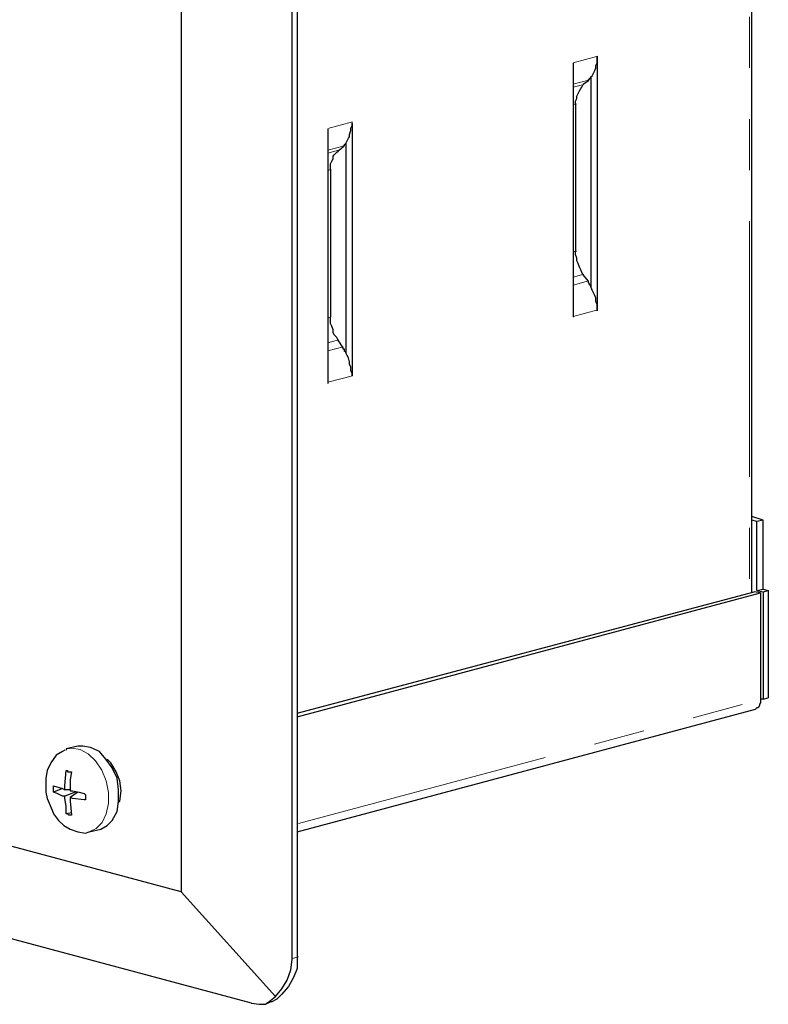
# Model space of a CAD drawing. Units: inches. Extents: x -253 to 865, y -333 to 1125.
# Drawn here: x 670 to 722, y -67 to 2 of the extents above; entities that cross this region are included whole.
import ezdxf

# ---------------------------------------------------------------- set-up
doc = ezdxf.new("R2010")
doc.units = ezdxf.units.IN
doc.header["$MEASUREMENT"] = 0
for name, pattern in [('AI-Linetype-102', [36, 18, -3.6, 3.6, -3.6, 3.6, -3.6]), ('AI-Linetype-103', [36, 18, -3.6, 3.6, -3.6, 3.6, -3.6]), ('AI-Linetype-28', [36, 18, -3.6, 3.6, -3.6, 3.6, -3.6]), ('AI-Linetype-29', [36, 18, -3.6, 3.6, -3.6, 3.6, -3.6]), ('AI-Linetype-3', [36, 18, -3.6, 3.6, -3.6, 3.6, -3.6]), ('AI-Linetype-30', [36, 18, -3.6, 3.6, -3.6, 3.6, -3.6]), ('AI-Linetype-31', [36, 18, -3.6, 3.6, -3.6, 3.6, -3.6]), ('AI-Linetype-44', [36, 18, -3.6, 3.6, -3.6, 3.6, -3.6]), ('AI-Linetype-86', [36, 18, -3.6, 3.6, -3.6, 3.6, -3.6]), ('AI-Linetype-87', [36, 18, -3.6, 3.6, -3.6, 3.6, -3.6]), ('AI-Linetype-88', [36, 18, -3.6, 3.6, -3.6, 3.6, -3.6]), ('AI-Linetype-89', [36, 18, -3.6, 3.6, -3.6, 3.6, -3.6]), ('AI-Linetype-90', [36, 18, -3.6, 3.6, -3.6, 3.6, -3.6]), ('AI-Linetype-91', [36, 18, -3.6, 3.6, -3.6, 3.6, -3.6]), ('AI-Linetype-92', [36, 18, -3.6, 3.6, -3.6, 3.6, -3.6]), ('AI-Linetype-93', [36, 18, -3.6, 3.6, -3.6, 3.6, -3.6]), ('AI-Linetype-94', [36, 18, -3.6, 3.6, -3.6, 3.6, -3.6]), ('AI-Linetype-95', [36, 18, -3.6, 3.6, -3.6, 3.6, -3.6]), ('AI-Linetype-96', [36, 18, -3.6, 3.6, -3.6, 3.6, -3.6]), ('AI-Linetype-97', [36, 18, -3.6, 3.6, -3.6, 3.6, -3.6])]:
    doc.linetypes.add(name, pattern=pattern)
doc.layers.add('Layer 1', color=7, linetype='Continuous')

msp = doc.modelspace()

# ---------------------------------------------------------------- linework, layer by layer
at = {"layer": 'Layer 1', "color": 7, "lineweight": 25}
for points in [[(689.13, 385.11), (689.13, -63.63)], [(688.77, -63.81), (688.77, 384.93)], [(721.17, -37.89), (721.17, 384.21)], [(680.94, 382.05), (680.94, -59.04)], [(708.57, -0.63), (708.57, -18.54)], [(709.83, -1.62), (709.92, -1.53), (710.01, -1.35), (710.1, -1.17), (710.19, -0.99), (710.19, -0.81), (710.28, -0.63), (710.28, -0.45), (710.28, -0.18)], [(710.28, -0.18), (710.28, -18.09)], [(709.65, -1.89), (709.29, -2.16)], [(709.65, -1.89), (709.65, -1.89), (709.65, -1.8), (709.74, -1.8), (709.74, -1.71), (709.83, -1.71), (709.83, -1.62)], [(709.83, -1.62), (709.83, -16.38)], [(708.75, -3.51), (708.75, -3.33), (708.84, -3.15), (708.84, -2.97), (708.93, -2.79), (709.02, -2.61), (709.11, -2.43), (709.2, -2.34), (709.29, -2.16)], [(708.75, -3.51), (708.75, -13.95)], [(691.29, -5.31), (691.29, -23.22)], [(692.55, -6.3), (692.64, -6.12), (692.73, -5.94), (692.82, -5.85), (692.82, -5.67), (692.91, -5.4), (692.91, -5.22), (693, -5.04), (693, -4.86)], [(693, -4.86), (693, -22.68)], [(691.47, -8.19), (691.47, -8.01), (691.47, -7.74), (691.56, -7.56), (691.65, -7.38), (691.65, -7.2), (691.74, -7.11), (691.92, -6.93), (692.01, -6.84)], [(692.37, -6.57), (692.01, -6.84)], [(692.37, -6.57), (692.37, -6.48), (692.46, -6.48), (692.46, -6.39), (692.55, -6.3)], [(692.55, -6.3), (692.55, -21.06)], [(691.47, -8.19), (691.47, -18.54)], [(680.94, -59.04), (514.71, -14.49)], [(709.29, -15.57), (709.2, -15.39), (709.11, -15.21), (709.02, -15.03), (708.93, -14.76), (708.84, -14.58), (708.84, -14.4), (708.75, -14.13), (708.75, -13.95)], [(709.65, -16.02), (709.29, -15.57)], [(709.83, -16.38), (709.83, -16.38), (709.83, -16.29), (709.74, -16.29), (709.74, -16.2), (709.65, -16.11), (709.65, -16.02)], [(710.28, -18.09), (710.28, -17.91), (710.28, -17.64), (710.19, -17.46), (710.19, -17.19), (710.1, -17.01), (710.01, -16.83), (709.92, -16.65), (709.83, -16.38)], [(692.01, -20.16), (691.92, -19.98), (691.74, -19.8), (691.65, -19.62), (691.65, -19.44), (691.56, -19.17), (691.47, -18.99), (691.47, -18.81), (691.47, -18.54)], [(692.37, -20.7), (692.01, -20.16)], [(692.55, -21.06), (692.55, -20.97), (692.46, -20.97), (692.46, -20.88), (692.46, -20.79), (692.37, -20.79), (692.37, -20.7)], [(685.89, -66.87), (514.08, -20.88)], [(693, -22.68), (693, -22.5), (692.91, -22.32), (692.91, -22.05), (692.82, -21.87), (692.82, -21.69), (692.73, -21.42), (692.64, -21.24), (692.55, -21.06)], [(721.98, -32.85), (721.17, -32.58)], [(721.53, -32.94), (721.17, -32.85)], [(721.98, -32.85), (721.53, -32.94)], [(721.53, -37.8), (721.53, -32.94)], [(721.98, -37.71), (721.98, -32.85)], [(689.13, -46.44), (721.35, -37.89)], [(689.13, -46.71), (721.8, -37.98)], [(721.8, -37.98), (721.35, -37.89)], [(721.53, -37.8), (721.98, -37.71)], [(721.53, -37.8), (721.98, -37.89)], [(721.8, -37.98), (721.8, -45.54)], [(721.98, -37.71), (722.34, -37.8)], [(721.98, -37.89), (722.34, -37.8)], [(721.98, -37.89), (721.98, -45.45)], [(722.34, -37.8), (722.34, -45.36)], [(721.8, -45.54), (721.8, -45.72), (721.71, -45.81), (721.71, -45.9), (721.62, -46.08), (721.53, -46.08), (721.44, -46.17)], [(721.98, -45.45), (721.8, -45.45)], [(721.98, -45.45), (722.34, -45.36)], [(689.13, -54.81), (721.44, -46.17)], [(672.75, -49.05), (672.57, -49.14), (672.12, -49.41), (671.76, -49.95), (671.49, -50.49), (671.4, -51.03), (671.4, -51.48), (671.4, -52.02), (671.49, -52.47)], [(673.65, -48.78), (672.84, -48.96)], [(672.84, -48.96), (672.84, -49.05)], [(675.27, -54.63), (675.72, -54.36), (676.08, -54), (676.44, -53.37), (676.53, -52.65), (676.53, -51.84), (676.44, -51.03), (676.08, -50.31), (675.63, -49.68), (675.18, -49.14), (674.55, -48.87), (674.01, -48.78), (673.65, -48.78)], [(676.71, -51.93), (676.62, -51.21), (676.35, -50.58), (675.99, -49.95), (675.72, -49.68)], [(672.75, -51.84), (672.75, -51.57), (672.84, -50.49)], [(672.84, -50.49), (672.93, -50.49), (672.93, -50.58), (673.02, -50.58), (673.11, -50.58), (673.2, -50.58)], [(673.2, -50.58), (673.11, -51.12), (673.11, -51.75), (673.11, -51.93)], [(671.94, -52.02), (671.94, -51.93), (671.94, -51.84), (671.94, -51.75), (671.94, -51.66), (671.94, -51.57)], [(671.94, -51.57), (672.57, -51.75), (672.75, -51.84)], [(672.57, -51.75), (671.94, -52.02)], [(672.75, -52.29), (672.57, -52.29), (672.21, -52.11), (671.94, -52.02)], [(673.11, -51.84), (672.75, -51.84)], [(673.47, -52.02), (672.75, -52.29)], [(673.11, -51.93), (673.29, -51.93), (673.74, -52.02), (674.1, -52.11)], [(673.65, -52.02), (673.11, -52.38)], [(676.53, -52.74), (676.62, -52.65), (676.71, -51.93)], [(671.49, -52.47), (671.85, -53.28), (671.94, -53.55), (672.3, -54), (672.66, -54.36), (673.11, -54.63), (673.65, -54.81), (674.19, -54.9), (674.46, -54.81)], [(672.84, -53.55), (672.84, -53.01), (672.75, -52.47), (672.75, -52.29)], [(674.1, -52.56), (673.29, -52.47), (673.11, -52.38)], [(673.11, -52.38), (673.11, -52.65), (673.2, -53.64)], [(674.1, -52.11), (674.19, -52.2), (674.19, -52.29), (674.19, -52.38), (674.19, -52.47), (674.19, -52.56), (674.1, -52.56)], [(673.2, -53.46), (672.84, -53.55)], [(673.2, -53.64), (673.2, -53.64), (673.11, -53.64), (673.02, -53.64), (672.93, -53.55), (672.84, -53.55)], [(674.46, -54.81), (675.27, -54.63)], [(680.94, -59.04), (687.6, -66.42)], [(687.6, -66.42), (688.05, -65.88), (688.41, -65.25), (688.68, -64.53), (688.77, -63.81)], [(689.13, -63.63), (689.13, -64.44), (688.86, -65.07), (688.5, -65.7), (688.05, -66.24)], [(685.89, -66.87), (686.43, -66.96), (686.88, -66.96), (687.24, -66.69), (687.6, -66.42)], [(688.05, -66.24), (687.69, -66.6), (687.33, -66.78), (687.24, -66.78)], [(686.88, -66.96), (687.24, -66.78)]]:
    msp.add_lwpolyline(points, dxfattribs=at)
at = {"layer": 'Layer 1', "color": 253, "linetype": 'AI-Linetype-44', "lineweight": 18}
msp.add_lwpolyline([(721.009, 384.213), (721.009, -37.913)], dxfattribs=at)
at = {"layer": 'Layer 1', "color": 253, "linetype": 'AI-Linetype-28', "lineweight": 18}
msp.add_lwpolyline([(710.309, -0.155), (708.591, -0.615)], dxfattribs=at)
at = {"layer": 'Layer 1', "color": 253, "linetype": 'AI-Linetype-92', "lineweight": 18}
msp.add_lwpolyline([(708.591, -2.14), (709.67, -1.852)], dxfattribs=at)
at = {"layer": 'Layer 1', "color": 253, "linetype": 'AI-Linetype-93', "lineweight": 18}
msp.add_lwpolyline([(709.332, -2.148), (708.591, -2.346)], dxfattribs=at)
at = {"layer": 'Layer 1', "color": 253, "linetype": 'AI-Linetype-94', "lineweight": 18}
msp.add_lwpolyline([(708.591, -3.566), (708.82, -3.505)], dxfattribs=at)
at = {"layer": 'Layer 1', "color": 253, "linetype": 'AI-Linetype-30', "lineweight": 18}
msp.add_lwpolyline([(693.012, -4.789), (691.294, -5.249)], dxfattribs=at)
at = {"layer": 'Layer 1', "color": 253, "linetype": 'AI-Linetype-86', "lineweight": 18}
msp.add_lwpolyline([(691.294, -6.775), (692.373, -6.486)], dxfattribs=at)
at = {"layer": 'Layer 1', "color": 253, "linetype": 'AI-Linetype-87', "lineweight": 18}
msp.add_lwpolyline([(692.034, -6.782), (691.294, -6.98)], dxfattribs=at)
at = {"layer": 'Layer 1', "color": 253, "linetype": 'AI-Linetype-88', "lineweight": 18}
msp.add_lwpolyline([(691.294, -8.201), (691.523, -8.139)], dxfattribs=at)
at = {"layer": 'Layer 1', "color": 253, "linetype": 'AI-Linetype-95', "lineweight": 18}
msp.add_lwpolyline([(708.82, -13.888), (708.591, -13.949)], dxfattribs=at)
at = {"layer": 'Layer 1', "color": 253, "linetype": 'AI-Linetype-97', "lineweight": 18}
msp.add_lwpolyline([(708.591, -15.718), (709.332, -15.52)], dxfattribs=at)
at = {"layer": 'Layer 1', "color": 253, "linetype": 'AI-Linetype-96', "lineweight": 18}
msp.add_lwpolyline([(709.67, -15.997), (708.591, -16.286)], dxfattribs=at)
at = {"layer": 'Layer 1', "color": 253, "linetype": 'AI-Linetype-29', "lineweight": 18}
msp.add_lwpolyline([(708.591, -18.497), (710.309, -18.037)], dxfattribs=at)
at = {"layer": 'Layer 1', "color": 253, "linetype": 'AI-Linetype-89', "lineweight": 18}
msp.add_lwpolyline([(691.523, -18.522), (691.294, -18.584)], dxfattribs=at)
at = {"layer": 'Layer 1', "color": 253, "linetype": 'AI-Linetype-91', "lineweight": 18}
msp.add_lwpolyline([(691.294, -20.352), (692.035, -20.154)], dxfattribs=at)
at = {"layer": 'Layer 1', "color": 253, "linetype": 'AI-Linetype-90', "lineweight": 18}
msp.add_lwpolyline([(692.373, -20.631), (691.294, -20.92)], dxfattribs=at)
at = {"layer": 'Layer 1', "color": 253, "linetype": 'AI-Linetype-31', "lineweight": 18}
msp.add_lwpolyline([(691.294, -23.131), (693.012, -22.671)], dxfattribs=at)
at = {"layer": 'Layer 1', "color": 253, "linetype": 'AI-Linetype-103', "lineweight": 18}
msp.add_lwpolyline([(689.211, -54.222), (721.832, -45.482)], dxfattribs=at)
at = {"layer": 'Layer 1', "color": 253, "linetype": 'AI-Linetype-102', "lineweight": 18}
msp.add_lwpolyline([(674.498, -54.787), (674.938, -54.574), (675.36, -54.142), (675.658, -53.542), (675.812, -52.819), (675.807, -52.025), (675.647, -51.219), (675.341, -50.463), (674.912, -49.812), (674.394, -49.313), (673.823, -49.004), (673.244, -48.909), (672.911, -48.957)], dxfattribs=at)
at = {"layer": 'Layer 1', "color": 253, "linetype": 'AI-Linetype-3', "lineweight": 18}
msp.add_lwpolyline([(688.772, -63.728), (689.212, -63.61)], dxfattribs=at)

doc.saveas('drawing.dxf')
